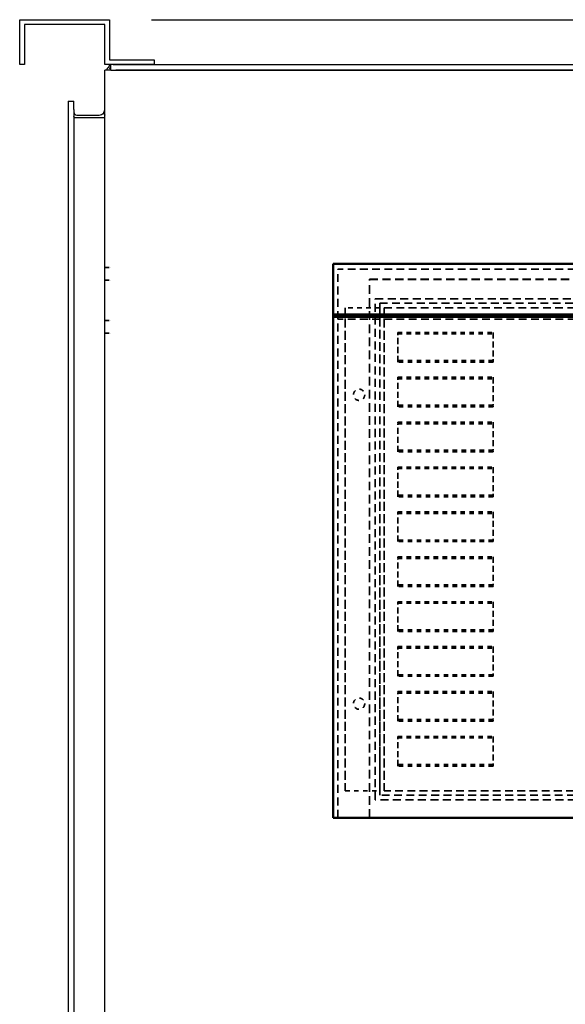
# Model space of a CAD drawing. Units: inches. Extents: x -79 to 352, y -70 to 193.
# Drawn here: x 280 to 292, y 48 to 70 of the extents above; entities that cross this region are included whole.
import ezdxf

# ---------------------------------------------------------------- set-up
doc = ezdxf.new("R2010")
doc.units = ezdxf.units.IN
doc.header["$MEASUREMENT"] = 0
doc.linetypes.add('DASHED', pattern=[0.2067, 0.1654, -0.0413])
doc.layers.add('balloon', color=7, linetype='Continuous')
doc.layers.add('Hidden (ANSI)', color=7, linetype='DASHED', lineweight=35)
doc.layers.add('Visible (ANSI)', color=7, linetype='Continuous', lineweight=50)
doc.dimstyles.get("Standard").update_dxf_attribs({"dimtxt": 0.18, "dimasz": 0.18, "dimexe": 0.18, "dimexo": 0.0625, "dimgap": 0.09, "dimtad": 0, "dimtih": 1, "dimtoh": 1, "dimzin": 4, "dimdsep": 46, "dimtxsty": 'Standard', "dimcen": 0.09, "dimadec": 0, "dimazin": 1, "dimtfac": 1, "dimtofl": 0, "dimtmove": 0, "dimatfit": 3, "dimfxl": 1, "dimtolj": 1, "dimtzin": 0, "dimarcsym": 0})

# ---------------------------------------------------------------- blocks, each defined once
blk = doc.blocks.new('*D13')
at = {"layer": 'balloon', "color": 0, "lineweight": -2, "transparency": 16777216}
for p, q in [((282.442, 70.1), (324.628, 70.1)), ((321.928, 67.4), (321.928, 50.181)), ((321.928, 8.8), (321.928, 44.781)), ((305.396, 6.1), (324.628, 6.1))]:
    blk.add_line(p, q, dxfattribs=at)
at = {"layer": 'balloon', "color": 0, "transparency": 16777216}
for points in [[(321.478, 67.4), (322.378, 67.4), (321.928, 70.1)], [(321.478, 8.8), (322.378, 8.8), (321.928, 6.1)]]:
    blk.add_solid(points, dxfattribs=at)
at = {"layer": 'Defpoints', "color": 0, "transparency": 16777216}
for p in [(281.504, 70.1), (304.458, 6.1), (321.928, 6.1)]:
    blk.add_point(p, dxfattribs=at)
at = {"layer": 'balloon', "color": 0, "transparency": 16777216, "insert": (321.928, 47.481), "char_height": 2.7, "attachment_point": 5}
blk.add_mtext('\\A1;64.00', dxfattribs=at)

msp = doc.modelspace()

# ---------------------------------------------------------------- linework, layer by layer
at = {"color": 7}
for p, q in [((279.504, 69.1), (279.504, 70.1)), ((279.504, 70.1), (281.504, 70.1)), ((281.4, 69.996), (279.608, 69.996)), ((279.608, 69.996), (279.608, 69.1)), ((281.4, 69.1), (281.4, 69.996)), ((281.504, 70.1), (281.504, 69.204)), ((279.608, 69.1), (279.504, 69.1)), ((282.504, 69.1), (281.4, 69.1)), ((281.504, 69.204), (282.504, 69.204)), ((281.525, 69.1), (281.525, 68.975)), ((281.587, 69.1), (305.338, 69.1)), ((282.504, 69.204), (282.504, 69.1)), ((281.535, 68.975), (281.4, 68.975)), ((281.4, 9.225), (281.4, 68.975)), ((281.487, 69.039), (281.525, 68.995)), ((281.535, 68.975), (281.587, 68.975)), ((281.587, 68.975), (305.338, 68.975)), ((305.338, 68.975), (281.65, 68.975)), ((280.588, 68.287), (280.713, 68.287)), ((280.588, 68.287), (280.588, 68.1)), ((280.713, 68.1), (280.713, 68.287)), ((280.588, 68.1), (280.588, 10.1)), ((280.713, 68.1), (280.713, 10.1)), ((280.775, 67.912), (280.723, 67.912)), ((280.775, 67.975), (281.275, 67.975)), ((281.275, 67.912), (280.775, 67.912)), ((281.4, 67.912), (281.275, 67.912))]:
    msp.add_line(p, q, dxfattribs=at)
at = {"color": 7, "flags": 128}
for points in [[(281.487, 69.039), (281.489, 69.041), (281.491, 69.043), (281.493, 69.046), (281.494, 69.049), (281.496, 69.052), (281.497, 69.055), (281.499, 69.058), (281.5, 69.062), (281.501, 69.065), (281.503, 69.068), (281.504, 69.072), (281.505, 69.075), (281.506, 69.079), (281.508, 69.082), (281.509, 69.085), (281.51, 69.088), (281.512, 69.09), (281.513, 69.093), (281.515, 69.095), (281.517, 69.097), (281.518, 69.098), (281.52, 69.099), (281.523, 69.1), (281.525, 69.1)], [(281.525, 69.032), (281.525, 69.035), (281.525, 69.037)], [(280.723, 68.003), (280.724, 68.002), (280.724, 68.001), (280.724, 68), (280.724, 67.999), (280.724, 67.998), (280.724, 67.996), (280.723, 67.995), (280.723, 67.994), (280.722, 67.993), (280.721, 67.991), (280.721, 67.99), (280.72, 67.988), (280.719, 67.987), (280.718, 67.986), (280.717, 67.984), (280.717, 67.983), (280.716, 67.981), (280.715, 67.98), (280.715, 67.978), (280.714, 67.977), (280.713, 67.975), (280.713, 67.974), (280.713, 67.973), (280.713, 67.971)], [(281.37, 68.018), (281.369, 68.017), (281.369, 68.016), (281.37, 68.015), (281.37, 68.014), (281.371, 68.013), (281.373, 68.011), (281.374, 68.01), (281.376, 68.008), (281.377, 68.006), (281.379, 68.004), (281.381, 68.002), (281.383, 68), (281.385, 67.998), (281.387, 67.996), (281.389, 67.994), (281.391, 67.992), (281.393, 67.99), (281.395, 67.987), (281.396, 67.985), (281.398, 67.983), (281.399, 67.981), (281.4, 67.979), (281.4, 67.977), (281.4, 67.974)], [(281.37, 68.018), (281.377, 68.027), (281.383, 68.036)], [(280.723, 67.912), (280.724, 67.914), (280.724, 67.915), (280.724, 67.917), (280.724, 67.918), (280.724, 67.919), (280.724, 67.92), (280.723, 67.921), (280.723, 67.923), (280.722, 67.924), (280.722, 67.925), (280.721, 67.926), (280.72, 67.927), (280.719, 67.928), (280.718, 67.929), (280.717, 67.93), (280.717, 67.931), (280.716, 67.932), (280.715, 67.933), (280.715, 67.934), (280.714, 67.935), (280.713, 67.936), (280.713, 67.938), (280.713, 67.939), (280.713, 67.94)]]:
    msp.add_lwpolyline(points, dxfattribs=at)
at = {"color": 7}
for centre, radius, start, end in [((281.65, 68.85), 0.25, 130.9239, 150), ((280.775, 68.037), 0.0625, 180, 213.5124), ((280.775, 68.037), 0.0625, 213.5124, 270), ((281.275, 68.1), 0.125, 270, 319.0761), ((281.275, 68.1), 0.125, 329.3109, 0)]:
    msp.add_arc(centre, radius, start, end, dxfattribs=at)
at = {"layer": 'Hidden (ANSI)', "color": 7, "ltscale": 0.023709}
for p, q in [((281.4, 64.581), (281.525, 64.581)), ((281.4, 64.581), (281.525, 64.581)), ((281.4, 64.3), (281.525, 64.3)), ((281.4, 64.3), (281.525, 64.3)), ((281.4, 63.4), (281.525, 63.4)), ((281.4, 63.4), (281.525, 63.4)), ((281.4, 63.119), (281.525, 63.119)), ((281.4, 63.119), (281.525, 63.119))]:
    msp.add_line(p, q, dxfattribs=at)
at = {"layer": 'Hidden (ANSI)', "color": 7}
for p, q in [((281.525, 64.581), (281.526, 64.581)), ((281.525, 64.581), (281.526, 64.581)), ((281.525, 64.3), (281.526, 64.3)), ((281.525, 64.3), (281.526, 64.3)), ((287.528, 63.685), (287.528, 63.685)), ((281.525, 63.4), (281.526, 63.4)), ((281.525, 63.4), (281.526, 63.4)), ((281.525, 63.119), (281.526, 63.119)), ((281.525, 63.119), (281.526, 63.119)), ((287.528, 52.925), (287.528, 52.925))]:
    msp.add_line(p, q, dxfattribs=at)
at = {"layer": 'Hidden (ANSI)', "color": 7, "ltscale": 1.064855}
msp.add_line((286.593, 63.43), (286.593, 64.54), dxfattribs=at)
at = {"layer": 'Hidden (ANSI)', "color": 7, "ltscale": 1.041767}
for p, q in [((299.513, 64.54), (286.593, 64.54)), ((299.513, 63.43), (286.593, 63.43))]:
    msp.add_line(p, q, dxfattribs=at)
at = {"layer": 'Hidden (ANSI)', "color": 7, "ltscale": 1.112724}
for p, q in [((287.303, 64.32), (298.803, 64.32)), ((287.303, 64.311), (298.803, 64.311))]:
    msp.add_line(p, q, dxfattribs=at)
at = {"layer": 'Hidden (ANSI)', "color": 7, "ltscale": 0.001699}
msp.add_line((287.303, 64.311), (287.303, 64.32), dxfattribs=at)
at = {"layer": 'Hidden (ANSI)', "color": 7, "ltscale": 1.160189}
msp.add_line((287.303, 52.32), (287.303, 64.311), dxfattribs=at)
at = {"layer": 'Hidden (ANSI)', "color": 7, "ltscale": 1.079826}
for p, q in [((287.428, 63.885), (298.588, 63.885)), ((287.428, 52.725), (287.428, 63.885)), ((287.428, 52.725), (287.428, 63.885)), ((298.588, 52.725), (287.428, 52.725))]:
    msp.add_line(p, q, dxfattribs=at)
at = {"layer": 'Hidden (ANSI)', "color": 7, "ltscale": 1.041122}
for p, q in [((286.758, 52.925), (286.758, 63.685)), ((286.758, 63.685), (286.758, 52.925)), ((287.528, 52.925), (287.528, 63.685)), ((287.628, 63.685), (287.628, 52.925)), ((287.628, 52.925), (287.628, 63.685)), ((287.628, 63.685), (298.388, 63.685)), ((298.388, 52.925), (287.628, 52.925))]:
    msp.add_line(p, q, dxfattribs=at)
at = {"layer": 'Hidden (ANSI)', "color": 7, "ltscale": 0.146562}
for p, q in [((287.528, 63.685), (286.758, 63.685)), ((286.758, 52.925), (287.528, 52.925))]:
    msp.add_line(p, q, dxfattribs=at)
at = {"layer": 'Hidden (ANSI)', "color": 7, "ltscale": 1.060474}
for p, q in [((287.528, 52.825), (287.528, 63.785)), ((287.528, 63.785), (298.488, 63.785)), ((298.488, 52.825), (287.528, 52.825))]:
    msp.add_line(p, q, dxfattribs=at)
at = {"layer": 'Hidden (ANSI)', "color": 7, "ltscale": 0.018947}
for p, q in [((287.528, 63.685), (287.528, 63.785)), ((287.528, 52.825), (287.528, 52.925))]:
    msp.add_line(p, q, dxfattribs=at)
at = {"layer": 'Hidden (ANSI)', "color": 7, "ltscale": 1.075013}
msp.add_line((286.593, 52.32), (286.593, 63.43), dxfattribs=at)
at = {"layer": 'Hidden (ANSI)', "color": 7, "ltscale": 0.118944}
for p, q in [((287.928, 62.51), (287.928, 63.135)), ((287.928, 62.475), (287.928, 63.1)), ((290.053, 63.135), (290.053, 62.51)), ((290.053, 63.1), (290.053, 62.475)), ((287.928, 61.51), (287.928, 62.135)), ((287.928, 61.475), (287.928, 62.1)), ((290.053, 62.135), (290.053, 61.51)), ((290.053, 62.1), (290.053, 61.475)), ((287.928, 60.51), (287.928, 61.135)), ((287.928, 60.475), (287.928, 61.1)), ((290.053, 61.135), (290.053, 60.51)), ((290.053, 61.1), (290.053, 60.475)), ((287.928, 59.51), (287.928, 60.135)), ((287.928, 59.475), (287.928, 60.1)), ((290.053, 60.135), (290.053, 59.51)), ((290.053, 60.1), (290.053, 59.475)), ((287.928, 58.51), (287.928, 59.135)), ((287.928, 58.475), (287.928, 59.1)), ((290.053, 59.135), (290.053, 58.51)), ((290.053, 59.1), (290.053, 58.475)), ((287.928, 57.51), (287.928, 58.135)), ((290.053, 58.135), (290.053, 57.51)), ((287.928, 57.475), (287.928, 58.1)), ((290.053, 58.1), (290.053, 57.475)), ((287.928, 56.51), (287.928, 57.135)), ((287.928, 56.475), (287.928, 57.1)), ((290.053, 57.135), (290.053, 56.51)), ((290.053, 57.1), (290.053, 56.475)), ((287.928, 55.51), (287.928, 56.135)), ((287.928, 55.475), (287.928, 56.1)), ((290.053, 56.135), (290.053, 55.51)), ((290.053, 56.1), (290.053, 55.475)), ((287.928, 54.51), (287.928, 55.135)), ((287.928, 54.475), (287.928, 55.1)), ((290.053, 55.135), (290.053, 54.51)), ((290.053, 55.1), (290.053, 54.475)), ((287.928, 53.51), (287.928, 54.135)), ((287.928, 53.475), (287.928, 54.1)), ((290.053, 54.135), (290.053, 53.51)), ((290.053, 54.1), (290.053, 53.475))]:
    msp.add_line(p, q, dxfattribs=at)
at = {"layer": 'Hidden (ANSI)', "color": 7, "ltscale": 0.404648}
for p, q in [((287.928, 63.135), (290.053, 63.135)), ((287.928, 63.1), (290.053, 63.1)), ((290.053, 62.51), (287.928, 62.51)), ((290.053, 62.475), (287.928, 62.475)), ((287.928, 62.135), (290.053, 62.135)), ((287.928, 62.1), (290.053, 62.1)), ((290.053, 61.51), (287.928, 61.51)), ((290.053, 61.475), (287.928, 61.475)), ((287.928, 61.135), (290.053, 61.135)), ((287.928, 61.1), (290.053, 61.1)), ((290.053, 60.51), (287.928, 60.51)), ((290.053, 60.475), (287.928, 60.475)), ((287.928, 60.135), (290.053, 60.135)), ((287.928, 60.1), (290.053, 60.1)), ((290.053, 59.51), (287.928, 59.51)), ((290.053, 59.475), (287.928, 59.475)), ((287.928, 59.135), (290.053, 59.135)), ((287.928, 59.1), (290.053, 59.1)), ((290.053, 58.51), (287.928, 58.51)), ((290.053, 58.475), (287.928, 58.475)), ((287.928, 58.135), (290.053, 58.135)), ((287.928, 58.1), (290.053, 58.1)), ((290.053, 57.51), (287.928, 57.51)), ((290.053, 57.475), (287.928, 57.475)), ((287.928, 57.135), (290.053, 57.135)), ((287.928, 57.1), (290.053, 57.1)), ((290.053, 56.51), (287.928, 56.51)), ((290.053, 56.475), (287.928, 56.475)), ((287.928, 56.135), (290.053, 56.135)), ((287.928, 56.1), (290.053, 56.1)), ((290.053, 55.51), (287.928, 55.51)), ((290.053, 55.475), (287.928, 55.475)), ((287.928, 55.135), (290.053, 55.135)), ((287.928, 55.1), (290.053, 55.1)), ((290.053, 54.51), (287.928, 54.51)), ((290.053, 54.475), (287.928, 54.475)), ((287.928, 54.135), (290.053, 54.135)), ((287.928, 54.1), (290.053, 54.1)), ((290.053, 53.51), (287.928, 53.51)), ((290.053, 53.475), (287.928, 53.475))]:
    msp.add_line(p, q, dxfattribs=at)
at = {"layer": 'Hidden (ANSI)', "color": 7, "ltscale": 0.149495}
for centre in [(287.068, 61.745), (287.068, 61.745), (287.068, 54.865), (287.068, 54.865)]:
    msp.add_circle(centre, 0.125, dxfattribs=at)
at = {"layer": 'Visible (ANSI)', "color": 7}
for p, q in [((286.493, 64.656), (286.493, 64.66)), ((286.493, 64.66), (299.613, 64.66)), ((286.493, 64.656), (286.493, 63.53)), ((286.493, 63.53), (286.493, 63.52)), ((299.613, 63.53), (286.493, 63.53)), ((286.493, 63.52), (286.493, 63.498)), ((299.613, 63.52), (286.493, 63.52)), ((286.493, 63.498), (286.493, 63.483)), ((299.613, 63.498), (286.493, 63.498)), ((286.493, 63.483), (286.493, 52.32)), ((299.613, 63.483), (286.493, 63.483)), ((299.613, 52.32), (286.493, 52.32))]:
    msp.add_line(p, q, dxfattribs=at)

# ---------------------------------------------------------------- dimensions: what is measured, and where the dimension line sits
at = {"layer": 'balloon', "color": 7}
dim = msp.add_linear_dim(base=(321.928, 6.1), p1=(281.504, 70.1), p2=(304.458, 6.1), angle=90, dimstyle='Standard', override={"dimscale": 15}, dxfattribs=at)
dim.commit()
dim.dimension.update_dxf_attribs({"geometry": '*D13', "text_midpoint": (321.928, 47.481), "dimtype": 160})

doc.saveas('drawing.dxf')
